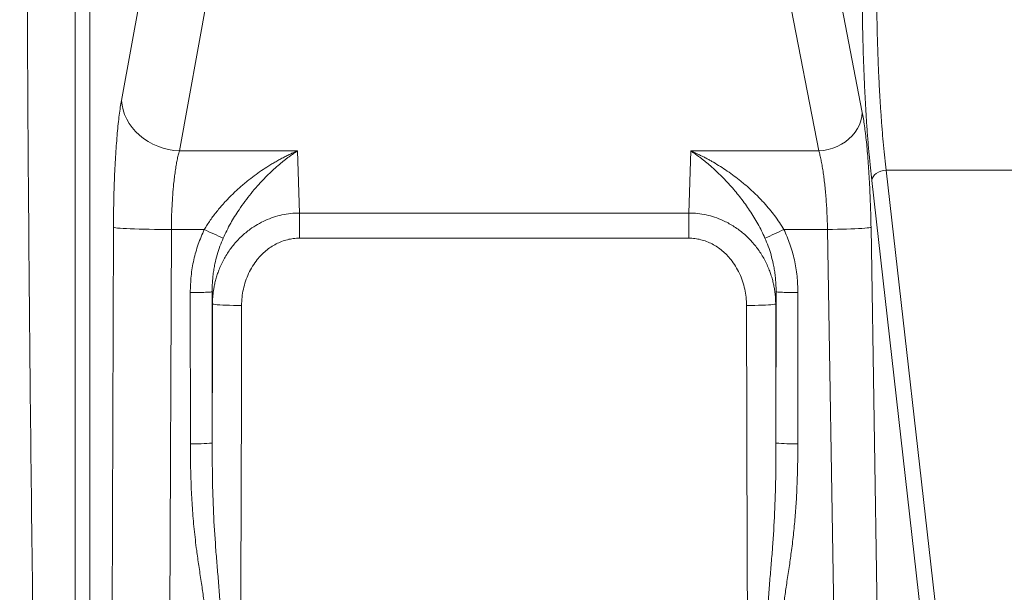
# Model space of a CAD drawing. Units: millimetres. Extents: x 0 to 420, y 0 to 297.
# Drawn here: x 99 to 144, y 61 to 87 of the extents above; entities that cross this region are included whole.
import ezdxf

# ---------------------------------------------------------------- set-up
doc = ezdxf.new("R2010")
doc.units = ezdxf.units.MM
doc.linetypes.add('SLD-Continua', pattern=[0])
doc.layers.add('GRUIXUDA', color=7, linetype='SLD-Continua', lineweight=35)
doc.styles.add('SLDTEXTSTYLE1', font='TXT', dxfattribs={"width": 0.75})
doc.dimstyles.new('SLDDIMSTYLE0', dxfattribs={"dimtxt": 2.116667, "dimasz": 2.116667, "dimexe": 0, "dimexo": 0.0625, "dimgap": 0.529167, "dimtad": 1, "dimlfac": 15, "dimrnd": 1e-09, "dimzin": 12, "dimdsep": 46, "dimtxsty": 'SLDTEXTSTYLE1', "dimsah": 1, "dimcen": 0.09, "dimadec": 0, "dimazin": 3, "dimtfac": 1, "dimtofl": 0, "dimtmove": 0, "dimatfit": 3, "dimfxl": 1, "dimfrac": 2, "dimtolj": 1, "dimtzin": 12, "dimarcsym": 0})

# ---------------------------------------------------------------- blocks, each defined once
blk = doc.blocks.new('_D')
at = {"layer": 'GRUIXUDA'}
for p, q in [((137.179, 179.159), (77.687, 179.159)), ((77.687, 35.246), (77.687, 179.159)), ((137.179, 35.246), (77.687, 35.246))]:
    blk.add_line(p, q, dxfattribs=at)
for points in [[(77.687, 179.159), (77.361, 177.042), (78.012, 177.042)], [(77.687, 35.246), (78.012, 37.363), (77.361, 37.363)]]:
    blk.add_solid(points, dxfattribs=at)
at = {"layer": 'GRUIXUDA', "char_height": 2.1167, "attachment_point": 1, "rotation": 90, "style": 'SLDTEXTSTYLE1'}
for s, insert in [('10', (74.958, 105.799)), ('%%p', (74.958, 103.781)), ('2160', (74.958, 97.525))]:
    blk.add_mtext(s, dxfattribs=dict(at, insert=insert))
blk = doc.blocks.new('_D_1')
at = {"layer": 'GRUIXUDA'}
for p, q in [((87.762, 107.202), (87.762, 25.128)), ((186.428, 107.202), (186.428, 25.128)), ((87.762, 25.128), (186.428, 25.128))]:
    blk.add_line(p, q, dxfattribs=at)
for points in [[(87.762, 25.128), (89.878, 24.802), (89.878, 25.454)], [(186.428, 25.128), (184.312, 25.454), (184.312, 24.802)]]:
    blk.add_solid(points, dxfattribs=at)
at = {"layer": 'GRUIXUDA', "char_height": 2.1167, "attachment_point": 1, "style": 'SLDTEXTSTYLE1'}
for s, insert in [('%%p', (137.926, 27.857)), ('1480', (131.67, 27.857)), ('10', (139.944, 27.857))]:
    blk.add_mtext(s, dxfattribs=dict(at, insert=insert))

msp = doc.modelspace()

# ---------------------------------------------------------------- linework, layer by layer
at = {"color": 7, "linetype": 'SLD-Continua', "lineweight": 18}
for p, q in [((101.8495, 52.22751), (101.8495, 162.17715)), ((102.51251, 162.17715), (102.51251, 52.22751)), ((105.40996, 91.03371), (103.9627, 83.08371)), ((136.36087, 90.3291), (137.87838, 82.53131)), ((108.03431, 88.57209), (106.61476, 80.77431)), ((134.37198, 88.57209), (135.88949, 80.77431)), ((106.61476, 80.77431), (112.02157, 80.77431)), ((112.02157, 80.77431), (112.10766, 77.92668)), ((129.93502, 77.92668), (130.02111, 80.77431)), ((130.02111, 80.77431), (135.88949, 80.77431)), ((138.97101, 79.88962), (141.99634, 53.26593)), ((138.97101, 79.88962), (170.31883, 79.88962)), ((141.33338, 52.7955), (138.30805, 79.41919)), ((112.10766, 76.77401), (112.10766, 77.92668)), ((112.10766, 77.92668), (129.93502, 77.92668)), ((129.93502, 77.92668), (129.93502, 76.77401)), ((103.52339, 57.67682), (103.59528, 77.26583)), ((106.17544, 57.58375), (106.24734, 77.17276)), ((107.75522, 77.17276), (106.24734, 77.17276)), ((134.28746, 77.17276), (136.28799, 77.17276)), ((136.28799, 77.17276), (136.60568, 57.58375)), ((138.27687, 77.26751), (138.59456, 57.67851)), ((129.93502, 76.77401), (112.10766, 76.77401)), ((107.11269, 74.28639), (107.11691, 67.35865)), ((108.12928, 73.76748), (108.11254, 74.32129)), ((108.11254, 74.32129), (108.11676, 67.39355)), ((133.93014, 74.32129), (133.9134, 73.76748)), ((133.93014, 74.32129), (133.92592, 67.39355)), ((134.92577, 67.35865), (134.92999, 74.28639))]:
    msp.add_line(p, q, dxfattribs=at)
at = {"color": 7, "linetype": 'SLD-Continua', "lineweight": 18, "flags": 128}
for points in [[(103.9627, 83.08371), (103.98779, 82.86456), (104.03652, 82.64738), (104.10846, 82.43413), (104.20295, 82.22673), (104.31916, 82.02704), (104.45602, 81.83686), (104.61231, 81.65791), (104.78663, 81.49179), (104.9774, 81.33999), (105.18291, 81.20389), (105.40131, 81.08471), (105.63063, 80.98352), (105.8688, 80.90123), (106.11369, 80.83859), (106.36309, 80.79615), (106.61476, 80.77431)], [(135.88949, 80.77431), (136.10651, 80.79519), (136.32093, 80.83647), (136.53022, 80.89766), (136.73187, 80.97802), (136.92347, 81.07661), (137.10275, 81.19223), (137.26757, 81.32353), (137.41596, 81.46892), (137.54615, 81.62668), (137.65659, 81.79493), (137.74597, 81.97166), (137.81321, 82.15476), (137.85752, 82.34206), (137.87838, 82.53131)], [(138.30805, 79.41919), (138.32801, 79.506), (138.37064, 79.59005), (138.43442, 79.66836), (138.51712, 79.73819), (138.61581, 79.79707), (138.72702, 79.84293), (138.84683, 79.87414), (138.97101, 79.88962)], [(106.24734, 77.17276), (105.98711, 77.17416), (105.72936, 77.17643), (105.47656, 77.17956), (105.23112, 77.18351), (104.99537, 77.18824), (104.77158, 77.19372), (104.56188, 77.19989), (104.36826, 77.20668), (104.19259, 77.21404), (104.03653, 77.22189), (103.90157, 77.23016), (103.789, 77.23878), (103.69991, 77.24765), (103.63512, 77.25669), (103.59528, 77.26583)], [(138.27687, 77.26751), (138.24081, 77.25916), (138.17992, 77.2506), (138.09498, 77.24193), (137.98707, 77.23327), (137.85755, 77.22473), (137.70808, 77.21642), (137.54055, 77.20844), (137.3571, 77.20089), (137.16006, 77.19387), (136.95193, 77.18747), (136.73536, 77.18178), (136.51311, 77.17685), (136.28799, 77.17276)], [(108.12928, 73.76748), (108.14582, 73.75696), (108.18858, 73.74665), (108.25669, 73.73676), (108.3488, 73.72748), (108.46309, 73.71899), (108.59727, 73.71147), (108.74868, 73.70506), (108.9143, 73.6999), (109.09082, 73.69608), (109.27475, 73.69369), (109.46241, 73.69276)], [(133.9134, 73.76748), (133.89686, 73.75696), (133.8541, 73.74665), (133.78599, 73.73676), (133.69388, 73.72748), (133.57959, 73.71899), (133.44541, 73.71147), (133.294, 73.70506), (133.12838, 73.6999), (132.95186, 73.69608), (132.76793, 73.69369), (132.58027, 73.69276)]]:
    msp.add_lwpolyline(points, dxfattribs=at)
at = {"color": 7, "linetype": 'SLD-Continua', "lineweight": 18}
for centre, radius, start, end in [((113.52988, 88.83806), 13.01637, 243.663277, 247.848504), ((128.51314, 88.83728), 13.01552, 292.15138, 296.336877), ((107.35629, 74.84035), 7.48553, 268.167439, 275.830849), ((134.68639, 74.84036), 7.48555, 264.169158, 271.832552)]:
    msp.add_arc(centre, radius, start, end, dxfattribs=at)
for points, knots in [([(99.96393, 159.7322), (99.89109, 153.89578), (99.74542, 142.22303), (99.62919, 124.71282), (99.58735, 107.20233), (99.62919, 89.69184), (99.74542, 72.18164), (99.89109, 60.50888), (99.96393, 54.67246)], [0, 0, 0, 0, 0.16666734, 0.33333283, 0.5, 0.6666671, 0.83333258, 1, 1, 1, 1]), ([(138.30805, 79.41919), (138.287, 79.61118), (138.2449, 79.9951), (138.18667, 80.61623), (138.13243, 81.26662), (138.08275, 81.94658), (138.0378, 82.6519), (137.99781, 83.37943), (137.96297, 84.12558), (137.93345, 84.88677), (137.90939, 85.65932), (137.89092, 86.43949), (137.87811, 87.22353), (137.87103, 88.00761), (137.8697, 88.78807), (137.87424, 89.56069), (137.88412, 90.32342), (137.89552, 90.81862), (137.90121, 91.06623)], [0, 0, 0, 0, 0.06263391, 0.12524383, 0.18782945, 0.25039145, 0.31293071, 0.37544866, 0.43794702, 0.50042817, 0.5628944, 0.62534855, 0.68779378, 0.75023318, 0.81267014, 0.87510804, 0.9375503, 1, 1, 1, 1]), ([(138.97101, 79.88962), (138.94954, 80.07403), (138.90709, 80.43855), (138.84885, 81.02454), (138.79475, 81.63564), (138.74527, 82.27385), (138.70035, 82.9379), (138.66047, 83.62133), (138.62575, 84.32217), (138.59627, 85.03802), (138.57228, 85.76375), (138.55384, 86.49707), (138.54106, 87.23396), (138.53319, 88.05263), (138.53289, 88.94836), (138.54211, 89.91364), (138.55681, 90.53632), (138.56418, 90.8483)], [0, 0, 0, 0, 0.06393593, 0.12638263, 0.18818311, 0.25137858, 0.31356236, 0.37586789, 0.43860962, 0.50070821, 0.56320272, 0.62569823, 0.68786735, 0.75032789, 0.83353123, 0.91659599, 1, 1, 1, 1]), ([(103.59528, 77.26583), (103.59651, 77.46239), (103.59896, 77.85549), (103.60925, 78.43875), (103.62428, 79.01207), (103.64444, 79.57118), (103.66945, 80.11217), (103.69918, 80.63117), (103.73339, 81.1245), (103.77185, 81.5886), (103.81427, 82.02044), (103.86042, 82.41588), (103.90972, 82.77606), (103.94504, 82.98114), (103.9627, 83.08371)], [0, 0, 0, 0, 0.08320081, 0.16639468, 0.24962453, 0.33287093, 0.41612738, 0.49943506, 0.58277247, 0.66613006, 0.74954688, 0.83299797, 0.91647033, 1, 1, 1, 1]), ([(137.87838, 82.53131), (137.89552, 82.43851), (137.92981, 82.25297), (137.9785, 81.92709), (138.02475, 81.56932), (138.06803, 81.17861), (138.1081, 80.75872), (138.14466, 80.31238), (138.17744, 79.84281), (138.20622, 79.35335), (138.23081, 78.84749), (138.25092, 78.32878), (138.26685, 77.80107), (138.27353, 77.44537), (138.27687, 77.26751)], [0, 0, 0, 0, 0.08353083, 0.16701329, 0.25048115, 0.3339061, 0.41727605, 0.500628, 0.58393695, 0.66719439, 0.75043992, 0.83365195, 0.9168244, 1, 1, 1, 1]), ([(106.24734, 77.17276), (106.24955, 77.35458), (106.25399, 77.71958), (106.27535, 78.25355), (106.30729, 78.77018), (106.34519, 79.20164), (106.38495, 79.5571), (106.42332, 79.84484), (106.46548, 80.11108), (106.51135, 80.35506), (106.56053, 80.57897), (106.59646, 80.70839), (106.61476, 80.77431)], [0, 0, 0, 0, 0.1240255, 0.24897727, 0.37246848, 0.49843901, 0.57993991, 0.66338265, 0.74877795, 0.82932594, 0.91306492, 1, 1, 1, 1]), ([(112.02157, 80.77431), (111.95148, 80.74383), (111.82419, 80.68847), (111.63596, 80.59986), (111.45179, 80.50873), (111.26188, 80.40926), (111.07482, 80.30585), (110.89102, 80.19911), (110.65796, 80.05703), (110.37135, 79.87003), (110.042, 79.63582), (109.70034, 79.37157), (109.35128, 79.07591), (108.99639, 78.74327), (108.65411, 78.38711), (108.32889, 78.00612), (108.0226, 77.60222), (107.84387, 77.31515), (107.75522, 77.17276)], [0, 0, 0, 0, 0.04495922, 0.08166276, 0.12082893, 0.16332513, 0.20395503, 0.24159335, 0.28234941, 0.35547178, 0.42912466, 0.50032097, 0.58487403, 0.66816777, 0.75030311, 0.83481067, 0.91806555, 1, 1, 1, 1]), ([(108.62197, 76.78243), (108.67409, 76.89435), (108.78119, 77.12433), (108.95715, 77.451), (109.14554, 77.77116), (109.36181, 78.10738), (109.61208, 78.46228), (109.89491, 78.82674), (110.16914, 79.14947), (110.43368, 79.43724), (110.68335, 79.69027), (110.9378, 79.9305), (111.14514, 80.11275), (111.30811, 80.24871), (111.42785, 80.34527), (111.54698, 80.43789), (111.66734, 80.52819), (111.77812, 80.60827), (111.89759, 80.69187), (111.97593, 80.74396), (112.02157, 80.77431)], [0, 0, 0, 0, 0.06089845, 0.12513723, 0.18578673, 0.24974114, 0.33185953, 0.41515014, 0.4997109, 0.56756276, 0.63824993, 0.70732754, 0.77687696, 0.80737018, 0.83971055, 0.8738976, 0.90370084, 0.93689696, 0.96323718, 1, 1, 1, 1]), ([(133.42071, 76.78243), (133.3705, 76.8904), (133.26742, 77.11203), (133.09763, 77.42913), (132.91505, 77.74181), (132.72481, 78.04015), (132.52264, 78.33335), (132.31637, 78.61106), (132.10107, 78.88142), (131.87619, 79.1455), (131.63479, 79.41013), (131.38265, 79.66746), (131.12491, 79.91228), (130.91431, 80.09835), (130.74855, 80.23724), (130.62661, 80.33595), (130.50524, 80.43061), (130.38256, 80.52289), (130.26956, 80.60473), (130.14766, 80.69014), (130.0677, 80.74332), (130.02111, 80.77431)], [0, 0, 0, 0, 0.058726962, 0.12055435, 0.179967914, 0.242551941, 0.303179328, 0.367113343, 0.427793868, 0.491910175, 0.560338618, 0.631717335, 0.701833323, 0.772526267, 0.803583382, 0.836523591, 0.871347098, 0.901738334, 0.935591107, 0.962475619, 1, 1, 1, 1]), ([(134.28746, 77.17276), (134.22217, 77.279), (134.08806, 77.49726), (133.86761, 77.80467), (133.63147, 78.10403), (133.36029, 78.41633), (133.04631, 78.7433), (132.69139, 79.07591), (132.34723, 79.36743), (132.01513, 79.6248), (131.7017, 79.84896), (131.38217, 80.0595), (131.12182, 80.21741), (130.91712, 80.3341), (130.76676, 80.41647), (130.61717, 80.49492), (130.466, 80.57084), (130.32688, 80.63763), (130.17681, 80.70685), (130.07843, 80.74947), (130.02111, 80.77431)], [0, 0, 0, 0, 0.060916, 0.12514118, 0.18579199, 0.2497288, 0.3318615, 0.41515147, 0.49969997, 0.56754486, 0.63822342, 0.70730628, 0.77685987, 0.80735537, 0.83969739, 0.87388638, 0.90369145, 0.93688931, 0.96323268, 1, 1, 1, 1]), ([(136.28799, 77.17276), (136.28467, 77.29346), (136.27802, 77.5359), (136.26213, 77.89701), (136.2421, 78.25096), (136.2176, 78.59616), (136.18889, 78.93127), (136.15628, 79.25145), (136.1199, 79.55588), (136.07992, 79.84371), (136.03644, 80.11294), (135.98999, 80.359), (135.94132, 80.58227), (135.90687, 80.70991), (135.88949, 80.77431)], [0, 0, 0, 0, 0.08230728, 0.16532464, 0.24906472, 0.33081185, 0.41400844, 0.49866506, 0.579669, 0.66310416, 0.74897777, 0.83170904, 0.91509047, 1, 1, 1, 1]), ([(112.10766, 77.92668), (111.97403, 77.92224), (111.70612, 77.91334), (111.30973, 77.84617), (110.92072, 77.74022), (110.54735, 77.5942), (110.18887, 77.40966), (109.89202, 77.21637), (109.64649, 77.02572), (109.44687, 76.84882), (109.19763, 76.59673), (108.91621, 76.25107), (108.63511, 75.80017), (108.4555, 75.41074), (108.3459, 75.10616), (108.28244, 74.89682), (108.23063, 74.68814), (108.1927, 74.49565), (108.16304, 74.30134), (108.1427, 74.11038), (108.13142, 73.92685), (108.12992, 73.81532), (108.12928, 73.76748)], [0, 0, 0, 0, 0.06229258, 0.12489673, 0.18699178, 0.25017834, 0.3117491, 0.37517201, 0.41565679, 0.45732229, 0.50018076, 0.58201065, 0.6663651, 0.75004205, 0.78410426, 0.81953993, 0.85362856, 0.88602176, 0.9126145, 0.94694746, 0.97724229, 1, 1, 1, 1]), ([(133.9134, 73.76748), (133.91229, 73.83269), (133.90963, 73.98876), (133.88992, 74.22296), (133.85685, 74.4589), (133.81478, 74.67601), (133.7627, 74.88817), (133.69819, 75.10212), (133.58782, 75.40935), (133.40756, 75.80017), (133.12647, 76.25107), (132.84505, 76.59673), (132.59581, 76.84883), (132.39619, 77.02572), (132.18593, 77.18898), (131.96507, 77.33809), (131.73371, 77.47236), (131.45396, 77.61037), (131.12195, 77.74022), (130.73295, 77.84617), (130.33656, 77.91334), (130.06865, 77.92224), (129.93502, 77.92668)], [0, 0, 0, 0, 0.03101586, 0.07423611, 0.11160938, 0.14412772, 0.17914795, 0.2151606, 0.24994559, 0.33362101, 0.4179733, 0.49980083, 0.54265874, 0.58432338, 0.62480663, 0.66730725, 0.70897484, 0.74982757, 0.81301317, 0.87510635, 0.93770908, 1, 1, 1, 1]), ([(107.75522, 77.17276), (107.65697, 76.9489), (107.45908, 76.49804), (107.26338, 75.78026), (107.13563, 75.04006), (107.12035, 74.5381), (107.11269, 74.28639)], [0, 0, 0, 0, 0.24577754, 0.49501892, 0.74678412, 1, 1, 1, 1]), ([(134.92999, 74.28639), (134.92233, 74.5381), (134.90705, 75.04006), (134.7793, 75.78026), (134.5836, 76.49804), (134.38571, 76.9489), (134.28746, 77.17276)], [0, 0, 0, 0, 0.25321583, 0.504980985, 0.754222316, 1, 1, 1, 1]), ([(108.11254, 74.32129), (108.1134, 74.41006), (108.11508, 74.58393), (108.13133, 74.84404), (108.15732, 75.10139), (108.1936, 75.35253), (108.25034, 75.65751), (108.33662, 76.00868), (108.46277, 76.40604), (108.56929, 76.65788), (108.62197, 76.78243)], [0, 0, 0, 0, 0.10524038, 0.20613167, 0.30886068, 0.41182194, 0.50681624, 0.67644834, 0.83999117, 1, 1, 1, 1]), ([(109.46241, 73.69276), (109.46647, 73.819), (109.47456, 74.07085), (109.53805, 74.44479), (109.63853, 74.80947), (109.77934, 75.16057), (109.95864, 75.49291), (110.15777, 75.77533), (110.36536, 76.01004), (110.57152, 76.20136), (110.79577, 76.36994), (111.03639, 76.51292), (111.29099, 76.62775), (111.55668, 76.71103), (111.8302, 76.76409), (112.01499, 76.77069), (112.10766, 76.77401)], [0, 0, 0, 0, 0.08427057, 0.16812427, 0.25245471, 0.33630791, 0.41993264, 0.50379773, 0.56617094, 0.62860018, 0.69104449, 0.75290263, 0.81489582, 0.87684439, 0.93824448, 1, 1, 1, 1]), ([(129.93502, 76.77401), (130.02769, 76.77069), (130.21248, 76.76409), (130.486, 76.71103), (130.75169, 76.62775), (131.00628, 76.51292), (131.24691, 76.36994), (131.47116, 76.20136), (131.67732, 76.01004), (131.88491, 75.77533), (132.08404, 75.49291), (132.26334, 75.16057), (132.40415, 74.80947), (132.50463, 74.44479), (132.56812, 74.07085), (132.57621, 73.819), (132.58027, 73.69276)], [0, 0, 0, 0, 0.06175542, 0.12315551, 0.18510418, 0.24709728, 0.30895533, 0.3713999, 0.43382907, 0.49620221, 0.58006731, 0.66369205, 0.74754529, 0.83187573, 0.91572943, 1, 1, 1, 1]), ([(133.93014, 74.32129), (133.92928, 74.41005), (133.9276, 74.58393), (133.91135, 74.84404), (133.88536, 75.1014), (133.84908, 75.35252), (133.79234, 75.65751), (133.70606, 76.00868), (133.57991, 76.40604), (133.47339, 76.65788), (133.42071, 76.78243)], [0, 0, 0, 0, 0.10523169, 0.20614041, 0.30885991, 0.41182109, 0.50681622, 0.6764467, 0.83999042, 1, 1, 1, 1]), ([(108.11254, 74.32129), (108.1083, 74.31918), (108.09958, 74.31484), (108.04187, 74.3084), (107.9485, 74.3022), (107.81844, 74.29666), (107.65956, 74.29212), (107.48197, 74.28886), (107.29747, 74.28685), (107.1731, 74.28654), (107.11269, 74.28639)], [0, 0, 0, 0, 0.11670459, 0.24024004, 0.36878852, 0.50000038, 0.63121155, 0.75976019, 0.88329537, 1, 1, 1, 1]), ([(134.92999, 74.28639), (134.86958, 74.28654), (134.74521, 74.28685), (134.56071, 74.28886), (134.38312, 74.29212), (134.22424, 74.29666), (134.09418, 74.3022), (134.00081, 74.3084), (133.9431, 74.31484), (133.93438, 74.31918), (133.93014, 74.32129)], [0, 0, 0, 0, 0.11670446, 0.24023963, 0.36878854, 0.49999958, 0.63121143, 0.75975998, 0.8832955, 1, 1, 1, 1]), ([(108.11676, 67.39355), (108.11824, 67.92657), (108.12116, 68.98198), (108.12465, 70.57763), (108.12748, 72.16909), (108.12868, 73.23744), (108.12928, 73.76748)], [0, 0, 0, 0, 0.25228624, 0.49954356, 0.75170634, 1, 1, 1, 1]), ([(109.47336, 52.82477), (109.47081, 52.9925), (109.46574, 53.32678), (109.45878, 53.85362), (109.45237, 54.39446), (109.44584, 55.01197), (109.43947, 55.70899), (109.43369, 56.48392), (109.42927, 57.2682), (109.42658, 58.06615), (109.42557, 58.88325), (109.42601, 59.72095), (109.42763, 60.57497), (109.43016, 61.44403), (109.43442, 62.64278), (109.4404, 64.17287), (109.44666, 66.04537), (109.45215, 67.94049), (109.45666, 69.84697), (109.46024, 71.76474), (109.46169, 73.04942), (109.46241, 73.69276)], [0, 0, 0, 0, 0.02960199, 0.05899398, 0.08837357, 0.11767497, 0.15656362, 0.19507992, 0.23241371, 0.2692717, 0.3070405, 0.34581766, 0.38539777, 0.42601578, 0.46777778, 0.55479637, 0.64358927, 0.73243849, 0.82140474, 0.91056243, 1, 1, 1, 1]), ([(132.58027, 73.69276), (132.58088, 73.14114), (132.58209, 72.03944), (132.58495, 70.39365), (132.58851, 68.75623), (132.59281, 67.12718), (132.59778, 65.50611), (132.6033, 63.90517), (132.60859, 62.55307), (132.61252, 61.44402), (132.61504, 60.57497), (132.61667, 59.72095), (132.61711, 58.88326), (132.6161, 58.06615), (132.61341, 57.2682), (132.60899, 56.48392), (132.60321, 55.70899), (132.59684, 55.01197), (132.59031, 54.39446), (132.5839, 53.85362), (132.57694, 53.32678), (132.57187, 52.9925), (132.56932, 52.82477)], [0, 0, 0, 0, 0.07668088, 0.15314595, 0.22945309, 0.30565245, 0.38178597, 0.45788932, 0.53222423, 0.57398605, 0.61460389, 0.65418383, 0.69296082, 0.73072946, 0.76758728, 0.80492092, 0.84343705, 0.88232553, 0.91162681, 0.94100627, 0.97039814, 1, 1, 1, 1]), ([(133.92592, 67.39355), (133.92444, 67.92657), (133.92152, 68.98198), (133.91803, 70.57764), (133.9152, 72.16909), (133.914, 73.23744), (133.9134, 73.76748)], [0, 0, 0, 0, 0.25228878, 0.49954356, 0.7517088, 1, 1, 1, 1]), ([(107.11691, 67.35865), (107.11869, 67.02915), (107.12223, 66.37194), (107.15188, 65.39203), (107.20408, 64.41726), (107.28629, 63.44473), (107.3904, 62.56612), (107.50328, 61.7676), (107.6094, 61.07276), (107.71331, 60.37638), (107.79989, 59.69119), (107.85125, 58.99247), (107.8506, 58.28706), (107.79724, 57.8192), (107.77039, 57.58375)], [0, 0, 0, 0, 0.1006699, 0.20079632, 0.29949703, 0.39888576, 0.49893794, 0.56977153, 0.64527394, 0.71368937, 0.78489539, 0.85622451, 0.92764706, 1, 1, 1, 1]), ([(108.11676, 67.39355), (108.11873, 66.85827), (108.12266, 65.79149), (108.17019, 64.19436), (108.25212, 62.86516), (108.33899, 61.79353), (108.40929, 60.97227), (108.47532, 60.1324), (108.52093, 59.27052), (108.53135, 58.3876), (108.49784, 57.79592), (108.48094, 57.49757)], [0, 0, 0, 0, 0.16201034, 0.32288367, 0.48384552, 0.56550937, 0.64853559, 0.73335045, 0.82028347, 0.90937954, 1, 1, 1, 1]), ([(133.56174, 57.49757), (133.54484, 57.79592), (133.51133, 58.3876), (133.52175, 59.27052), (133.56736, 60.1324), (133.63339, 60.97227), (133.70369, 61.79353), (133.79056, 62.86516), (133.87249, 64.19436), (133.92002, 65.79149), (133.92395, 66.85827), (133.92592, 67.39355)], [0, 0, 0, 0, 0.09062046, 0.17971652, 0.26664955, 0.35146441, 0.43449063, 0.51615448, 0.67711633, 0.83798966, 1, 1, 1, 1]), ([(134.27229, 57.58375), (134.24544, 57.81921), (134.19208, 58.28708), (134.19143, 58.99249), (134.24279, 59.69121), (134.32937, 60.37639), (134.43328, 61.07278), (134.5394, 61.76761), (134.64465, 62.51219), (134.7377, 63.28264), (134.81348, 64.09588), (134.8668, 64.90617), (134.90172, 65.71823), (134.92195, 66.53441), (134.92449, 67.08251), (134.92577, 67.35865)], [0, 0, 0, 0, 0.072355441, 0.143778074, 0.215105654, 0.286310965, 0.354726089, 0.430229378, 0.501059793, 0.584466944, 0.667308905, 0.750573065, 0.832540624, 0.915632908, 1, 1, 1, 1])]:
    msp.add_open_spline(points, degree=3, knots=knots, dxfattribs=at)

# ---------------------------------------------------------------- dimensions: what is measured, and where the dimension line sits
at = {"layer": 'GRUIXUDA'}
dim = msp.add_linear_dim(base=(77.68658, 179.15851), p1=(137.17888, 35.24615), p2=(137.17888, 179.15851), angle=90, text='<>%%p10', dimstyle='SLDDIMSTYLE0', dxfattribs=at)
dim.commit()
dim.dimension.update_dxf_attribs({"geometry": '_D', "text_midpoint": (77.68658, 103.2258), "dimtype": 160})
dim = msp.add_linear_dim(base=(186.42846, 25.12801), p1=(87.76179, 107.20233), p2=(186.42846, 107.20233), text='<>%%p10', dimstyle='SLDDIMSTYLE0', dxfattribs=at)
dim.commit()
dim.dimension.update_dxf_attribs({"geometry": '_D_1', "text_midpoint": (137.37134, 25.12801), "dimtype": 160})

doc.saveas('drawing.dxf')
